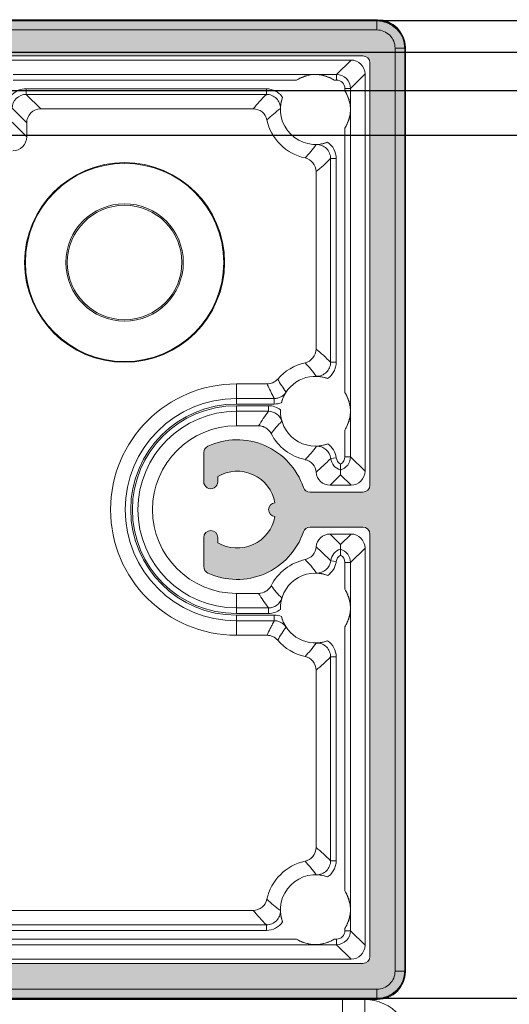
# Model space of a CAD drawing. Units: millimetres. Extents: x -3359 to 33604, y 9694 to 36869.
# Drawn here: x 16111 to 16146, y 27089 to 27159 of the extents above; entities that cross this region are included whole.
import ezdxf

# ---------------------------------------------------------------- set-up
doc = ezdxf.new("R2010")
doc.units = ezdxf.units.MM

# ---------------------------------------------------------------- blocks, each defined once
blk = doc.blocks.new('A$C18B37FA5')
h = blk.add_hatch(color=256)
h.dxf.hatch_style = 1
h.paths.add_polyline_path([(68, 70), (2, 70, 0.414214), (0, 68), (0, 2, 0.414214), (2, 0), (68, 0, 0.414214), (70, 2), (70, 68, 0.414214)])
h.paths.add_polyline_path([(67, 67.5, -0.414214), (67.5, 67), (67.5, 36.75, -0.414214), (67, 36.25), (63.214, 36.25, -0.322254), (62.74, 36.591, 0.446515), (55.903, 39.539, 0.292425), (55.613, 39.085), (55.613, 37, 1), (56.613, 37), (56.613, 37.374, -0.519837), (60.705, 35.498, 0.912871), (60.705, 34.502, -0.519837), (56.613, 32.626), (56.613, 33, 1), (55.613, 33), (55.613, 30.915, 0.292425), (55.903, 30.461, 0.446515), (62.74, 33.409, -0.322254), (63.214, 33.75), (67, 33.75, -0.414214), (67.5, 33.25), (67.5, 3, -0.414214), (67, 2.5), (3, 2.5, -0.414214), (2.5, 3), (2.5, 33.25, -0.414214), (3, 33.75), (6.786, 33.75, -0.322254), (7.26, 33.409, 0.446515), (14.097, 30.461, 0.292425), (14.387, 30.915), (14.387, 33, 1), (13.387, 33), (13.387, 32.626, -0.519837), (9.295, 34.502, 0.912871), (9.295, 35.498, -0.519837), (13.387, 37.374), (13.387, 37, 1), (14.387, 37), (14.387, 39.085, 0.292425), (14.097, 39.539, 0.446515), (7.26, 36.591, -0.322254), (6.786, 36.25), (3, 36.25, -0.414214), (2.5, 36.75), (2.5, 67, -0.414214), (3, 67.5)], flags=16)
at = {"color": 7, "linetype": 'Continuous', "lineweight": 15}
for p, q in [((68, 70), (2, 70)), ((0, 2), (0, 68)), ((70, 2), (70, 68)), ((2.5, 67), (2.5, 36.75)), ((3, 67.5), (67, 67.5)), ((67.5, 67), (67.5, 36.75)), ((14.387, 39.085), (14.387, 37)), ((55.613, 39.085), (55.613, 37)), ((13.387, 37), (13.387, 37.374)), ((56.613, 37), (56.613, 37.374)), ((3, 36.25), (6.786, 36.25)), ((67, 36.25), (63.214, 36.25)), ((2.5, 33.25), (2.5, 3)), ((6.786, 33.75), (3, 33.75)), ((63.214, 33.75), (67, 33.75)), ((67.5, 33.25), (67.5, 3)), ((13.387, 32.626), (13.387, 33)), ((14.387, 33), (14.387, 30.915)), ((55.613, 33), (55.613, 30.915)), ((56.613, 32.626), (56.613, 33)), ((67, 2.5), (3, 2.5)), ((2, 0), (68, 0))]:
    blk.add_line(p, q, dxfattribs=at)
for centre, radius, start, end in [((2, 68), 2, 90, 180), ((68, 68), 2, 0, 90), ((3, 67), 0.5, 90, 180), ((67, 67), 0.5, 0, 90), ((12, 35), 5, 65.20106, 161.447), ((13.887, 39.085), 0.5, 0, 65.20106), ((56.113, 39.085), 0.5, 114.79894, 180), ((58, 35), 5, 18.553, 114.79894), ((12, 35), 2.75, 59.69982, 169.56818), ((58, 35), 2.75, 10.43182, 120.30018), ((3, 36.75), 0.5, 180, 270), ((13.887, 37), 0.5, 180, 0), ((56.113, 37), 0.5, 180, 0), ((67, 36.75), 0.5, 270, 0), ((6.786, 36.75), 0.5, 270, 341.447), ((63.214, 36.75), 0.5, 198.553, 270), ((9.25, 35), 0.5, 275.21591, 84.78409), ((60.75, 35), 0.5, 95.21591, 264.78409), ((12, 35), 2.75, 190.43182, 300.30018), ((58, 35), 2.75, 239.69982, 349.56818), ((3, 33.25), 0.5, 90, 180), ((6.786, 33.25), 0.5, 18.553, 90), ((12, 35), 5, 198.553, 294.79894), ((13.887, 33), 0.5, 0, 180), ((56.113, 33), 0.5, 0, 180), ((58, 35), 5, 245.20106, 341.447), ((63.214, 33.25), 0.5, 90, 161.447), ((67, 33.25), 0.5, 0, 90), ((13.887, 30.915), 0.5, 294.79894, 0), ((56.113, 30.915), 0.5, 180, 245.20106), ((3, 3), 0.5, 180, 270), ((67, 3), 0.5, 270, 0), ((2, 2), 2, 180, 270), ((68, 2), 2, 270, 0)]:
    blk.add_arc(centre, radius, start, end, dxfattribs=at)
blk = doc.blocks.new('A$C75A17FFC')
at = {"color": 7, "linetype": 'Continuous', "lineweight": 15}
for p, q in [((130.795, 308.904), (130.832, 308.867)), ((196.971, 308.904), (130.795, 308.904)), ((130.832, 308.167), (130.832, 308.867)), ((130.832, 308.867), (158.955, 308.867)), ((158.377, 308.167), (130.832, 308.167)), ((128.832, 306.868), (128.796, 306.904)), ((128.796, 306.904), (128.796, 240.729)), ((129.532, 306.868), (128.832, 306.868)), ((128.832, 240.765), (128.832, 306.868)), ((129.532, 306.868), (129.532, 240.765)), ((133.724, 304.976), (132.683, 306.016)), ((132.683, 306.016), (158.443, 306.016)), ((131.683, 305.017), (132.724, 303.976)), ((131.683, 276.566), (131.683, 305.017)), ((133.724, 304.976), (194.043, 304.976)), ((133.724, 304.976), (133.724, 304.576)), ((132.724, 303.976), (132.724, 277.607)), ((132.724, 303.976), (133.124, 303.976)), ((133.124, 303.815), (133.124, 303.976)), ((133.724, 304.576), (133.885, 304.576)), ((191.19, 304.576), (136.576, 304.576)), ((138.736, 303.557), (138.736, 303.957)), ((138.736, 303.957), (189.03, 303.957)), ((189.03, 303.557), (138.736, 303.557)), ((158.549, 302.516), (139.677, 302.516)), ((133.124, 282.209), (133.124, 301.123)), ((134.143, 298.964), (133.743, 298.964)), ((133.743, 298.964), (133.743, 284.369)), ((134.143, 284.369), (134.143, 298.964)), ((135.183, 298.023), (135.183, 285.31)), ((134.143, 284.369), (133.743, 284.369)), ((138.689, 282.816), (140.883, 282.816)), ((140.883, 281.376), (140.883, 282.816)), ((138.17, 281.776), (138.17, 281.376)), ((140.883, 281.776), (138.17, 281.776)), ((138.17, 281.376), (140.883, 281.376)), ((138.59, 281.257), (138.59, 280.857)), ((140.883, 281.257), (138.59, 281.257)), ((138.59, 280.857), (140.883, 280.857)), ((140.883, 281.257), (140.883, 279.816)), ((133.124, 277.607), (133.124, 279.518)), ((140.883, 279.816), (139.291, 279.816)), ((132.724, 277.607), (131.683, 276.566)), ((132.724, 277.607), (133.124, 277.607)), ((134.135, 277.483), (133.738, 277.532)), ((133.433, 276.317), (133.433, 276.65)), ((132.683, 275.566), (133.433, 276.317)), ((133.433, 276.317), (134.183, 275.566)), ((134.183, 275.566), (132.683, 275.566)), ((133.433, 271.316), (132.683, 272.066)), ((132.683, 272.066), (134.183, 272.066)), ((134.183, 272.066), (133.433, 271.316)), ((131.683, 271.067), (132.724, 270.026)), ((131.683, 242.616), (131.683, 271.067)), ((133.433, 270.983), (133.433, 271.316)), ((133.738, 270.101), (134.135, 270.15)), ((133.124, 270.026), (132.724, 270.026)), ((132.724, 270.026), (132.724, 243.657)), ((133.124, 268.115), (133.124, 270.026)), ((139.291, 267.816), (140.883, 267.816)), ((140.883, 266.376), (140.883, 267.816)), ((138.59, 266.376), (138.59, 266.776)), ((140.883, 266.776), (138.59, 266.776)), ((138.17, 265.857), (138.17, 266.257)), ((140.883, 266.257), (138.17, 266.257)), ((138.17, 265.857), (140.883, 265.857)), ((138.59, 266.376), (140.883, 266.376)), ((140.883, 266.257), (140.883, 264.816)), ((133.124, 246.509), (133.124, 265.423)), ((140.883, 264.816), (138.689, 264.816)), ((133.743, 263.264), (134.143, 263.264)), ((133.743, 263.264), (133.743, 248.669)), ((134.143, 248.669), (134.143, 263.264)), ((135.183, 262.323), (135.183, 249.61)), ((133.743, 248.669), (134.143, 248.669)), ((156.924, 246.076), (155.883, 247.117)), ((155.883, 247.117), (155.883, 246.116)), ((155.883, 246.116), (156.924, 245.076)), ((154.883, 245.116), (139.677, 245.116)), ((155.924, 244.076), (154.883, 245.116)), ((138.736, 243.676), (138.736, 244.076)), ((138.736, 244.076), (155.924, 244.076)), ((155.924, 243.676), (155.924, 244.076)), ((132.724, 243.657), (131.683, 242.616)), ((133.124, 243.657), (132.724, 243.657)), ((133.124, 243.657), (133.124, 243.818)), ((155.924, 243.676), (138.736, 243.676)), ((132.683, 241.616), (133.724, 242.657)), ((133.724, 243.057), (133.724, 242.657)), ((133.885, 243.057), (133.724, 243.057)), ((156.843, 242.657), (133.724, 242.657)), ((136.576, 243.057), (156.843, 243.057)), ((132.683, 241.616), (157.883, 241.616)), ((128.796, 240.729), (128.832, 240.765)), ((129.532, 240.765), (128.832, 240.765)), ((130.832, 239.465), (196.934, 239.465)), ((130.832, 239.465), (130.832, 238.766)), ((130.832, 238.766), (130.795, 238.729)), ((130.795, 238.729), (196.971, 238.729)), ((196.934, 238.766), (130.832, 238.766))]:
    blk.add_line(p, q, dxfattribs=at)
for radius in [7.15, 7.098, 4.202, 4.098]:
    blk.add_circle((148.883, 256.116), radius, dxfattribs=at)
for centre, radius, start, end in [((130.796, 306.904), 2, 90.00521, 179.99479), ((130.832, 306.868), 2, 90.00521, 179.99479), ((130.832, 306.868), 1.3, 89.99701, 180.00299), ((132.683, 305.017), 1, 89.99701, 180.00299), ((133.724, 303.976), 1, 90.00638, 179.99362), ((135.231, 302.469), 2.5, 57.43362, 122.56638), ((133.723, 303.976), 0.6, 89.99701, 180.00299), ((135.231, 302.469), 2.5, 147.43362, 212.56638), ((135.231, 302.469), 2.5, 249.65632, 20.34368), ((135.231, 302.469), 3.547, 282.09196, 347.90804), ((135.231, 280.864), 3.547, 40.49014, 77.90804), ((135.231, 280.864), 2.5, 14.13663, 110.34368), ((140.883, 273.816), 9, 270, 90), ((135.231, 280.864), 2.5, 147.43362, 212.56638), ((140.883, 273.816), 7.96, 270, 90), ((140.883, 273.816), 7.56, 270, 90), ((135.231, 280.864), 2.5, 249.4037, 2.22344), ((140.883, 273.816), 7.44, 270, 90), ((140.883, 273.816), 7.04, 270, 90), ((135.231, 280.864), 3.547, 282.01939, 333.24315), ((140.883, 273.816), 6, 270, 90), ((133.724, 277.607), 1, 180.00627, 253.11737), ((133.723, 277.607), 0.6, 179.99707, 241.06169), ((133.143, 277.607), 0.6, 298.93753, 352.87477), ((133.143, 277.607), 1, 286.88258, 352.86638), ((132.683, 276.566), 1, 179.99701, 270.00299), ((134.183, 276.566), 1, 269.99678, 355.70091), ((132.683, 271.067), 1, 89.99701, 180.00299), ((134.183, 271.067), 1, 4.29909, 90.00322), ((133.724, 270.026), 1, 106.88274, 179.99362), ((133.143, 270.026), 1, 7.13362, 73.11742), ((133.723, 270.026), 0.6, 118.93831, 180.00293), ((133.143, 270.026), 0.6, 7.12541, 61.06229), ((135.231, 266.769), 3.547, 26.75685, 77.98061), ((135.231, 266.769), 2.5, 357.77656, 110.5963), ((135.231, 266.769), 2.5, 147.43362, 212.56638), ((135.231, 266.769), 2.5, 249.65632, 345.86337), ((135.231, 266.769), 3.547, 282.09196, 319.50986), ((135.231, 245.164), 3.547, 12.09196, 77.90804), ((135.231, 245.164), 2.5, 339.65632, 110.34368), ((156.883, 247.117), 1, 89.99701, 180.00299), ((135.231, 245.164), 2.5, 147.43362, 212.56638), ((154.883, 246.116), 1, 269.99701, 0.00299), ((155.924, 245.076), 1.4, 269.99701, 0.00299), ((155.924, 245.076), 1, 269.98764, 0.01236), ((133.724, 243.657), 1, 180.00638, 269.99362), ((133.723, 243.657), 0.6, 179.99701, 270.00299), ((132.683, 242.616), 1, 179.99701, 270.00299), ((135.231, 245.164), 2.5, 237.43362, 302.56638), ((130.796, 240.729), 2, 180.00521, 269.99479), ((130.832, 240.765), 2, 180.00521, 269.99479), ((130.832, 240.765), 1.3, 179.99701, 270.00299)]:
    blk.add_arc(centre, radius, start, end, dxfattribs=at)
for points, knots in [([(133.885, 304.576), (133.989, 304.643), (134.099, 304.702), (134.319, 304.802), (134.431, 304.843), (134.77, 304.941), (135.002, 304.974), (135.231, 304.976)], [0, 0, 0, 0, 0.25, 0.25, 0.5, 0.5, 1, 1, 1, 1]), ([(135.231, 304.976), (135.345, 304.975), (135.46, 304.967), (135.688, 304.933), (135.801, 304.909), (136.028, 304.843), (136.141, 304.802), (136.362, 304.702), (136.472, 304.643), (136.576, 304.576)], [0, 0, 0, 0, 0.25, 0.25, 0.5, 0.5, 0.75, 0.75, 1, 1, 1, 1]), ([(138.736, 303.957), (138.506, 303.957), (138.279, 303.9), (137.877, 303.686), (137.702, 303.528), (137.575, 303.338)], [0, 0, 0, 0, 0.5, 0.5, 1, 1, 1, 1]), ([(132.724, 302.469), (132.724, 302.583), (132.733, 302.699), (132.766, 302.927), (132.791, 303.04), (132.857, 303.267), (132.898, 303.38), (132.998, 303.601), (133.057, 303.71), (133.124, 303.815)], [0, 0, 0, 0, 0.25, 0.25, 0.5, 0.5, 0.75, 0.75, 1, 1, 1, 1]), ([(137.575, 303.338), (137.629, 303.191), (137.668, 303.047), (137.718, 302.781), (137.732, 302.656), (137.737, 302.532)], [0, 0, 0, 0, 0.5, 0.5, 1, 1, 1, 1]), ([(137.737, 302.532), (137.733, 302.666), (137.757, 302.798), (137.854, 303.046), (137.928, 303.16), (138.112, 303.35), (138.225, 303.427), (138.469, 303.53), (138.602, 303.557), (138.736, 303.557)], [0, 0, 0, 0, 0.25, 0.25, 0.5, 0.5, 0.75, 0.75, 1, 1, 1, 1]), ([(138.699, 301.726), (138.747, 301.95), (138.871, 302.151), (139.226, 302.438), (139.448, 302.516), (139.677, 302.516)], [0, 0, 0, 0, 0.5, 0.5, 1, 1, 1, 1]), ([(133.124, 301.123), (133.057, 301.228), (132.998, 301.337), (132.898, 301.558), (132.857, 301.669), (132.758, 302.008), (132.725, 302.241), (132.724, 302.469)], [0, 0, 0, 0, 0.25, 0.25, 0.5, 0.5, 1, 1, 1, 1]), ([(134.361, 300.125), (134.266, 300.061), (134.18, 299.987), (134.027, 299.817), (133.961, 299.722), (133.854, 299.521), (133.812, 299.413), (133.757, 299.192), (133.743, 299.079), (133.743, 298.964)], [0, 0, 0, 0, 0.25, 0.25, 0.5, 0.5, 0.75, 0.75, 1, 1, 1, 1]), ([(134.143, 298.964), (134.143, 299.098), (134.17, 299.229), (134.273, 299.475), (134.349, 299.587), (134.539, 299.772), (134.653, 299.846), (134.9, 299.942), (135.034, 299.966), (135.168, 299.963)], [0, 0, 0, 0, 0.25, 0.25, 0.5, 0.5, 0.75, 0.75, 1, 1, 1, 1]), ([(134.361, 300.125), (134.508, 300.071), (134.652, 300.032), (134.919, 299.981), (135.044, 299.968), (135.168, 299.963)], [0, 0, 0, 0, 0.5, 0.5, 1, 1, 1, 1]), ([(135.183, 298.023), (135.183, 298.252), (135.262, 298.474), (135.549, 298.829), (135.75, 298.953), (135.974, 299.001)], [0, 0, 0, 0, 0.5, 0.5, 1, 1, 1, 1]), ([(135.974, 284.332), (135.75, 284.38), (135.549, 284.504), (135.262, 284.859), (135.183, 285.081), (135.183, 285.31)], [0, 0, 0, 0, 0.5, 0.5, 1, 1, 1, 1]), ([(133.743, 284.369), (133.743, 284.139), (133.8, 283.912), (134.014, 283.51), (134.172, 283.335), (134.361, 283.208)], [0, 0, 0, 0, 0.5, 0.5, 1, 1, 1, 1]), ([(135.168, 283.37), (135.034, 283.366), (134.901, 283.39), (134.654, 283.487), (134.54, 283.561), (134.35, 283.746), (134.273, 283.858), (134.17, 284.102), (134.143, 284.235), (134.143, 284.369)], [0, 0, 0, 0, 0.25, 0.25, 0.5, 0.5, 0.75, 0.75, 1, 1, 1, 1]), ([(134.361, 283.208), (134.508, 283.262), (134.652, 283.301), (134.919, 283.352), (135.044, 283.365), (135.168, 283.37)], [0, 0, 0, 0, 0.5, 0.5, 1, 1, 1, 1]), ([(138.689, 282.816), (138.544, 282.816), (138.401, 282.848), (138.14, 282.968), (138.023, 283.057), (137.928, 283.167)], [0, 0, 0, 0, 0.5, 0.5, 1, 1, 1, 1]), ([(138.17, 281.776), (138.225, 281.878), (138.279, 281.98), (138.332, 282.082), (138.352, 282.121), (138.371, 282.159), (138.391, 282.198), (138.413, 282.243), (138.436, 282.288), (138.458, 282.333), (138.538, 282.494), (138.614, 282.655), (138.689, 282.816)], [0.0003931, 0.0003931, 0.0003931, 0.0003931, 0.01794185, 0.01794185, 0.01794185, 0.02456462, 0.02456462, 0.02456462, 0.03228693, 0.03228693, 0.03228693, 0.06001142, 0.06001142, 0.06001142, 0.06001142]), ([(132.724, 280.864), (132.724, 280.978), (132.733, 281.094), (132.766, 281.321), (132.791, 281.435), (132.857, 281.662), (132.898, 281.775), (132.998, 281.995), (133.057, 282.105), (133.124, 282.209)], [0, 0, 0, 0, 0.25, 0.25, 0.5, 0.5, 0.75, 0.75, 1, 1, 1, 1]), ([(137.655, 281.474), (137.617, 281.626), (137.567, 281.767), (137.458, 282.015), (137.398, 282.126), (137.332, 282.231)], [0, 0, 0, 0, 0.5, 0.5, 1, 1, 1, 1]), ([(138.17, 281.776), (138.086, 281.776), (138.005, 281.786), (137.844, 281.827), (137.766, 281.858), (137.621, 281.936), (137.553, 281.985), (137.431, 282.098), (137.378, 282.161), (137.332, 282.231)], [0, 0, 0, 0, 0.25, 0.25, 0.5, 0.5, 0.75, 0.75, 1, 1, 1, 1]), ([(133.124, 279.518), (133.057, 279.622), (132.998, 279.732), (132.898, 279.953), (132.857, 280.064), (132.758, 280.403), (132.725, 280.635), (132.724, 280.864)], [0, 0, 0, 0, 0.25, 0.25, 0.5, 0.5, 1, 1, 1, 1]), ([(137.729, 280.961), (137.735, 280.804), (137.727, 280.655), (137.692, 280.387), (137.666, 280.263), (137.632, 280.144)], [0, 0, 0, 0, 0.5, 0.5, 1, 1, 1, 1]), ([(137.632, 280.144), (137.694, 280.35), (137.821, 280.531), (138.164, 280.787), (138.375, 280.857), (138.59, 280.857)], [0, 0, 0, 0, 0.5, 0.5, 1, 1, 1, 1]), ([(138.398, 279.267), (138.44, 279.35), (138.492, 279.425), (138.616, 279.56), (138.688, 279.62), (138.922, 279.764), (139.105, 279.816), (139.291, 279.816)], [0, 0, 0, 0, 0.25, 0.25, 0.5, 0.5, 1, 1, 1, 1]), ([(134.351, 278.524), (134.185, 278.413), (134.042, 278.265), (133.884, 278.01), (133.84, 277.918), (133.774, 277.73), (133.751, 277.633), (133.738, 277.532)], [0, 0, 0, 0, 0.5, 0.5, 0.75, 0.75, 1, 1, 1, 1]), ([(134.135, 277.483), (134.15, 277.606), (134.188, 277.723), (134.305, 277.941), (134.383, 278.038), (134.663, 278.278), (134.909, 278.365), (135.157, 278.358)], [0, 0, 0, 0, 0.25, 0.25, 0.5, 0.5, 1, 1, 1, 1]), ([(134.351, 278.524), (134.498, 278.468), (134.642, 278.429), (134.908, 278.377), (135.033, 278.363), (135.157, 278.358)], [0, 0, 0, 0, 0.5, 0.5, 1, 1, 1, 1]), ([(135.18, 276.491), (135.197, 276.707), (135.283, 276.912), (135.565, 277.236), (135.758, 277.349), (135.969, 277.394)], [0, 0, 0, 0, 0.5, 0.5, 1, 1, 1, 1]), ([(133.433, 276.65), (133.433, 276.652), (133.433, 276.703), (133.433, 276.865), (133.433, 276.975), (133.433, 277.082)], [0, 0, 0, 0, 0.5, 0.5, 1, 1, 1, 1]), ([(133.433, 270.983), (133.433, 270.98), (133.433, 270.93), (133.433, 270.768), (133.433, 270.658), (133.433, 270.551)], [0, 0, 0, 0, 0.5, 0.5, 1, 1, 1, 1]), ([(135.969, 270.239), (135.758, 270.284), (135.567, 270.396), (135.283, 270.72), (135.197, 270.926), (135.18, 271.142)], [0, 0, 0, 0, 0.5, 0.5, 1, 1, 1, 1]), ([(133.738, 270.101), (133.763, 269.9), (133.831, 269.709), (134.042, 269.367), (134.184, 269.22), (134.351, 269.109)], [0, 0, 0, 0, 0.5, 0.5, 1, 1, 1, 1]), ([(135.157, 269.275), (135.033, 269.271), (134.911, 269.29), (134.678, 269.373), (134.57, 269.435), (134.29, 269.675), (134.166, 269.904), (134.135, 270.15)], [0, 0, 0, 0, 0.25, 0.25, 0.5, 0.5, 1, 1, 1, 1]), ([(134.351, 269.109), (134.498, 269.165), (134.642, 269.204), (134.908, 269.256), (135.033, 269.27), (135.157, 269.275)], [0, 0, 0, 0, 0.5, 0.5, 1, 1, 1, 1]), ([(132.724, 266.769), (132.724, 266.883), (132.733, 266.999), (132.766, 267.227), (132.791, 267.34), (132.857, 267.567), (132.898, 267.68), (132.998, 267.901), (133.057, 268.01), (133.124, 268.115)], [0, 0, 0, 0, 0.25, 0.25, 0.5, 0.5, 0.75, 0.75, 1, 1, 1, 1]), ([(139.291, 267.816), (139.198, 267.816), (139.107, 267.829), (138.93, 267.879), (138.845, 267.917), (138.611, 268.061), (138.482, 268.2), (138.398, 268.366)], [0, 0, 0, 0, 0.25, 0.25, 0.5, 0.5, 1, 1, 1, 1]), ([(137.729, 266.672), (137.735, 266.829), (137.727, 266.978), (137.692, 267.246), (137.666, 267.37), (137.632, 267.489)], [0, 0, 0, 0, 0.5, 0.5, 1, 1, 1, 1]), ([(138.59, 266.776), (138.375, 266.776), (138.165, 266.846), (137.821, 267.101), (137.694, 267.283), (137.632, 267.489)], [0, 0, 0, 0, 0.5, 0.5, 1, 1, 1, 1]), ([(133.124, 265.423), (133.057, 265.528), (132.998, 265.637), (132.898, 265.858), (132.857, 265.969), (132.758, 266.308), (132.725, 266.541), (132.724, 266.769)], [0, 0, 0, 0, 0.25, 0.25, 0.5, 0.5, 1, 1, 1, 1]), ([(137.729, 266.672), (137.851, 266.576), (137.987, 266.503), (138.282, 266.401), (138.434, 266.376), (138.59, 266.376)], [0, 0, 0, 0, 0.5, 0.5, 1, 1, 1, 1]), ([(137.655, 266.159), (137.617, 266.007), (137.567, 265.866), (137.458, 265.618), (137.398, 265.507), (137.332, 265.402)], [0, 0, 0, 0, 0.5, 0.5, 1, 1, 1, 1]), ([(137.332, 265.402), (137.378, 265.472), (137.431, 265.535), (137.552, 265.648), (137.621, 265.697), (137.766, 265.775), (137.844, 265.806), (138.005, 265.847), (138.086, 265.857), (138.17, 265.857)], [0, 0, 0, 0, 0.25, 0.25, 0.5, 0.5, 0.75, 0.75, 1, 1, 1, 1]), ([(138.689, 264.816), (138.664, 264.869), (138.64, 264.922), (138.615, 264.975), (138.544, 265.125), (138.471, 265.275), (138.396, 265.425), (138.373, 265.47), (138.35, 265.515), (138.327, 265.56), (138.276, 265.659), (138.224, 265.758), (138.17, 265.857)], [0, 0, 0, 0, 0.00909569, 0.00909569, 0.00909569, 0.03486966, 0.03486966, 0.03486966, 0.04261177, 0.04261177, 0.04261177, 0.05961832, 0.05961832, 0.05961832, 0.05961832]), ([(137.928, 264.466), (138.023, 264.576), (138.139, 264.664), (138.4, 264.785), (138.544, 264.816), (138.689, 264.816)], [0, 0, 0, 0, 0.5, 0.5, 1, 1, 1, 1]), ([(134.361, 264.425), (134.266, 264.361), (134.18, 264.287), (134.027, 264.117), (133.961, 264.022), (133.854, 263.821), (133.812, 263.713), (133.757, 263.492), (133.743, 263.379), (133.743, 263.264)], [0, 0, 0, 0, 0.25, 0.25, 0.5, 0.5, 0.75, 0.75, 1, 1, 1, 1]), ([(134.143, 263.264), (134.143, 263.398), (134.17, 263.529), (134.273, 263.775), (134.349, 263.887), (134.539, 264.072), (134.653, 264.146), (134.9, 264.242), (135.034, 264.266), (135.168, 264.263)], [0, 0, 0, 0, 0.25, 0.25, 0.5, 0.5, 0.75, 0.75, 1, 1, 1, 1]), ([(134.361, 264.425), (134.508, 264.371), (134.652, 264.332), (134.919, 264.281), (135.044, 264.268), (135.168, 264.263)], [0, 0, 0, 0, 0.5, 0.5, 1, 1, 1, 1]), ([(135.183, 262.323), (135.183, 262.552), (135.262, 262.774), (135.549, 263.129), (135.75, 263.253), (135.974, 263.301)], [0, 0, 0, 0, 0.5, 0.5, 1, 1, 1, 1]), ([(135.974, 248.632), (135.75, 248.68), (135.549, 248.804), (135.262, 249.159), (135.183, 249.381), (135.183, 249.61)], [0, 0, 0, 0, 0.5, 0.5, 1, 1, 1, 1]), ([(133.743, 248.669), (133.743, 248.439), (133.8, 248.212), (134.014, 247.81), (134.172, 247.635), (134.361, 247.508)], [0, 0, 0, 0, 0.5, 0.5, 1, 1, 1, 1]), ([(135.168, 247.67), (135.034, 247.666), (134.901, 247.69), (134.654, 247.787), (134.54, 247.861), (134.35, 248.046), (134.273, 248.158), (134.17, 248.402), (134.143, 248.535), (134.143, 248.669)], [0, 0, 0, 0, 0.25, 0.25, 0.5, 0.5, 0.75, 0.75, 1, 1, 1, 1]), ([(134.361, 247.508), (134.508, 247.562), (134.652, 247.601), (134.919, 247.652), (135.044, 247.665), (135.168, 247.67)], [0, 0, 0, 0, 0.5, 0.5, 1, 1, 1, 1]), ([(132.724, 245.164), (132.724, 245.278), (132.733, 245.394), (132.766, 245.621), (132.791, 245.735), (132.857, 245.962), (132.898, 246.075), (132.998, 246.295), (133.057, 246.405), (133.124, 246.509)], [0, 0, 0, 0, 0.25, 0.25, 0.5, 0.5, 0.75, 0.75, 1, 1, 1, 1]), ([(139.677, 245.116), (139.448, 245.116), (139.226, 245.195), (138.87, 245.483), (138.747, 245.683), (138.699, 245.907)], [0, 0, 0, 0, 0.5, 0.5, 1, 1, 1, 1]), ([(133.124, 243.818), (133.057, 243.922), (132.998, 244.032), (132.898, 244.253), (132.857, 244.364), (132.758, 244.703), (132.725, 244.935), (132.724, 245.164)], [0, 0, 0, 0, 0.25, 0.25, 0.5, 0.5, 1, 1, 1, 1]), ([(137.575, 244.295), (137.629, 244.442), (137.668, 244.586), (137.718, 244.852), (137.732, 244.977), (137.737, 245.101)], [0, 0, 0, 0, 0.5, 0.5, 1, 1, 1, 1]), ([(138.736, 244.076), (138.602, 244.076), (138.47, 244.103), (138.225, 244.206), (138.113, 244.283), (137.928, 244.472), (137.854, 244.587), (137.757, 244.833), (137.733, 244.967), (137.737, 245.101)], [0, 0, 0, 0, 0.25, 0.25, 0.5, 0.5, 0.75, 0.75, 1, 1, 1, 1]), ([(137.575, 244.295), (137.639, 244.199), (137.713, 244.114), (137.883, 243.96), (137.978, 243.894), (138.178, 243.787), (138.287, 243.745), (138.508, 243.69), (138.621, 243.676), (138.736, 243.676)], [0, 0, 0, 0, 0.25, 0.25, 0.5, 0.5, 0.75, 0.75, 1, 1, 1, 1]), ([(135.231, 242.657), (135.116, 242.658), (135.001, 242.666), (134.773, 242.7), (134.66, 242.724), (134.433, 242.79), (134.32, 242.831), (134.099, 242.931), (133.989, 242.99), (133.885, 243.057)], [0, 0, 0, 0, 0.25, 0.25, 0.5, 0.5, 0.75, 0.75, 1, 1, 1, 1]), ([(136.576, 243.057), (136.472, 242.99), (136.362, 242.931), (136.142, 242.831), (136.03, 242.79), (135.692, 242.692), (135.459, 242.659), (135.231, 242.657)], [0, 0, 0, 0, 0.25, 0.25, 0.5, 0.5, 1, 1, 1, 1])]:
    blk.add_open_spline(points, degree=3, knots=knots, dxfattribs=at)
for points in [[(139.677, 302.516), (139.396, 302.863), (139.092, 303.21), (138.736, 303.557)], [(137.737, 302.532), (138.09, 302.287), (138.406, 302.013), (138.699, 301.726)], [(135.974, 299.001), (135.687, 299.294), (135.413, 299.61), (135.168, 299.963)], [(134.143, 298.964), (134.49, 298.608), (134.836, 298.303), (135.183, 298.023)], [(135.183, 285.31), (134.836, 285.03), (134.49, 284.725), (134.143, 284.369)], [(135.168, 283.37), (135.413, 283.723), (135.687, 284.039), (135.974, 284.332)], [(137.928, 283.167), (137.746, 282.847), (137.549, 282.533), (137.332, 282.231)], [(137.655, 281.474), (137.819, 281.409), (137.993, 281.376), (138.17, 281.376)], [(138.59, 281.257), (138.278, 281.257), (137.972, 281.151), (137.729, 280.961)], [(139.291, 279.816), (139.077, 280.163), (138.848, 280.51), (138.59, 280.857)], [(137.632, 280.144), (137.911, 279.868), (138.163, 279.572), (138.398, 279.267)], [(135.969, 277.394), (135.679, 277.687), (135.401, 278.004), (135.157, 278.358)], [(134.135, 277.483), (134.481, 277.131), (134.831, 276.805), (135.18, 276.491)], [(135.18, 271.142), (134.831, 270.828), (134.481, 270.502), (134.135, 270.15)], [(135.157, 269.275), (135.401, 269.629), (135.679, 269.946), (135.969, 270.239)], [(138.398, 268.366), (138.163, 268.061), (137.911, 267.765), (137.632, 267.489)], [(138.59, 266.776), (138.848, 267.123), (139.077, 267.47), (139.291, 267.816)], [(138.17, 266.257), (137.993, 266.257), (137.818, 266.223), (137.655, 266.159)], [(137.332, 265.402), (137.549, 265.1), (137.746, 264.786), (137.928, 264.466)], [(135.974, 263.301), (135.687, 263.594), (135.413, 263.91), (135.168, 264.263)], [(134.143, 263.264), (134.49, 262.908), (134.836, 262.603), (135.183, 262.323)], [(135.183, 249.61), (134.836, 249.33), (134.49, 249.025), (134.143, 248.669)], [(135.168, 247.67), (135.413, 248.023), (135.687, 248.339), (135.974, 248.632)], [(138.699, 245.907), (138.406, 245.62), (138.09, 245.346), (137.737, 245.101)], [(138.736, 244.076), (139.092, 244.423), (139.396, 244.77), (139.677, 245.116)]]:
    blk.add_open_spline(points, degree=3, dxfattribs=at)
blk = doc.blocks.new('A$C6E896EEB')
at = {"color": 7, "linetype": 'Continuous', "lineweight": 15}
for p, q in [((64.322, 70.843), (122.086, 70.843)), ((64.322, 68.343), (64.322, 70.843)), ((112.086, 68.343), (112.086, 70.843)), ((122.086, 70.843), (122.086, 68.343)), ((64.322, 68.343), (122.086, 68.343)), ((61.086, 3.237), (61.086, 67.606)), ((63.586, 67.606), (61.086, 67.606)), ((63.586, 67.606), (63.586, 60.843)), ((71.086, 65.843), (71.086, 60.843)), ((111.183, 65.843), (71.086, 65.843)), ((61.086, 60.843), (71.086, 60.843)), ((64.322, 4.843), (64.322, 60.843)), ((64.322, 4.843), (61.086, 4.843)), ((63.586, 4.843), (63.586, 3.237)), ((64.438, 2.509), (75.51, 4.263)), ((75.51, 4.263), (75.901, 1.794)), ((63.586, 3.237), (61.086, 3.237)), ((64.438, 2.509), (64.829, 0.04)), ((66.024, 0.229), (65.633, 2.698)), ((75.901, 1.794), (64.829, 0.04))]:
    blk.add_line(p, q, dxfattribs=at)
for centre, radius, start, end in [((64.322, 67.606), 3.237, 90, 180), ((64.322, 67.606), 0.737, 90, 180), ((111.183, 55.843), 10, 348.71151, 90), ((61.086, 65.843), 61.086, 273.03721, 348.71151), ((64.322, 3.237), 3.237, 180, 279), ((64.322, 3.237), 0.737, 180, 279)]:
    blk.add_arc(centre, radius, start, end, dxfattribs=at)
blk = doc.blocks.new('*U162')
at = {"xscale": -1, "rotation": 180}
blk.add_blockref('A$C6E896EEB', (-100.951, 75.483), dxfattribs=at)
for name, p, rotation in [('A$C75A17FFC', (-348.769, 203.944), 270), ('A$C18B37FA5', (-39.952, 5.112), 90)]:
    blk.add_blockref(name, p, dxfattribs=dict(rotation=rotation))
blk = doc.blocks.new('*U136')
for p, q in [((2997.902, 70), (2, 70)), ((2997.903, 67.741), (2.002, 67.741)), ((2997.905, 64.991), (2.004, 64.991)), ((2997.907, 61.791), (2.006, 61.791)), ((2997.951, 0), (2.049, 0))]:
    blk.add_line(p, q)

msp = doc.modelspace()

# ---------------------------------------------------------------- block references
at = {"rotation": 270}
msp.add_blockref('*U162', (16063.818, 27048.996), dxfattribs=at)
msp.add_blockref('*U136', (15875.116, 27088.948))

doc.saveas('drawing.dxf')
